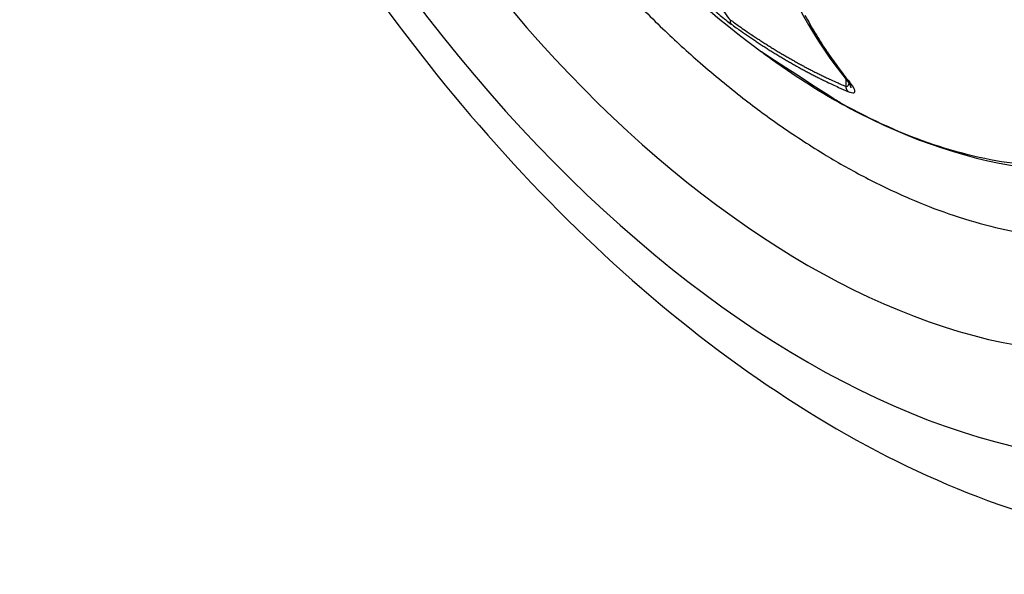
# Model space of a CAD drawing. Extents: x 16 to 415, y 5 to 292.
# Drawn here: x 68 to 69, y 138 to 139 of the extents above; entities that cross this region are included whole.
import ezdxf

# ---------------------------------------------------------------- set-up
doc = ezdxf.new("R2010")
doc.units = 0
doc.header["$MEASUREMENT"] = 0
doc.layers.get('0').update_dxf_attribs({"linetype": 'CONTINUOUS'})

msp = doc.modelspace()

# ---------------------------------------------------------------- linework, layer by layer
at = {"color": 1, "linetype": 'Continuous'}
for p, q in [((69.09677, 138.58709), (69.09677, 138.58709)), ((69.16971, 138.56385), (69.16971, 138.55717)), ((69.17027, 138.56318), (69.17027, 138.56318)), ((69.17306, 138.55928), (69.17306, 138.55928))]:
    msp.add_line(p, q, dxfattribs=at)
for centre, radius, start, end in [((69.64903, 139.33288), 0.928, 186.52217, 233.47783), ((69.46416, 138.79527), 0.37391, 208.12379, 209.49209), ((69.07368, 138.61437), 0.00435, 175.38008, 178.77238), ((69.5559, 138.60403), 0.48667, 178.77238, 178.80651), ((69.07106, 138.61413), 0.00174, 178.80651, 179.37768), ((69.08739, 138.61396), 0.01807, 179.37768, 180), ((69.07446, 138.61396), 0.00513, 180, 181.16783), ((69.07151, 138.6139), 0.00218, 181.16783, 183.81407), ((69.07689, 138.61425), 0.00757, 183.81407, 185.23528), ((69.0787, 138.61396), 0.00938, 173.07003, 175.38008), ((69.07628, 138.6142), 0.00696, 185.23528, 186.63251), ((69.07213, 138.61372), 0.00278, 186.63251, 188.84263), ((69.49711, 139.20193), 0.72618, 233.91321, 234.68191), ((69.07319, 138.61388), 0.00386, 188.84263, 190.53918), ((69.07738, 138.61466), 0.00812, 190.53918, 191.70841), ((69.07841, 138.61487), 0.00917, 191.70841, 192.68038), ((69.07368, 138.61381), 0.00433, 192.68038, 194.0952), ((69.07229, 138.61346), 0.00289, 194.0952, 196.14434), ((69.07534, 138.61434), 0.00607, 196.14434, 197.55909), ((69.07356, 138.61378), 0.0042, 197.55909, 199.35899), ((69.07283, 138.61352), 0.00342, 199.35899, 201.35321), ((69.07205, 138.61322), 0.00258, 201.35321, 203.80594), ((69.07281, 138.61356), 0.00342, 203.80594, 205.93772), ((69.07272, 138.61351), 0.00331, 205.93772, 207.97947), ((69.07251, 138.6134), 0.00308, 207.97947, 210.098), ((69.07252, 138.6134), 0.00309, 210.098, 212.34744), ((69.07191, 138.61302), 0.00237, 212.34744, 214.91727), ((69.07058, 138.61209), 0.000752, 214.91727, 216.8699), ((69.10603, 138.63868), 0.04506, 216.8699, 217.12212), ((69.07121, 138.61232), 0.0014, 217.12212, 220.23636), ((69.07389, 138.61459), 0.00491, 220.23636, 221.89664), ((69.53597, 139.24986), 0.79034, 233.89472, 234.29218), ((69.19374, 138.77374), 0.20399, 234.29218, 235.07454), ((69.26792, 138.87845), 0.32973, 234.68191, 235.82268), ((69.47407, 138.80088), 0.3853, 209.49209, 210.84002), ((94.80629, 175.45373), 44.94127, 235.074539, 235.08474), ((100.16078, 184.37465), 55.32312, 235.822684, 235.830903), ((69.10251, 138.62913), 0.03319, 235.08474, 235.4601), ((69.43628, 139.11404), 0.62187, 235.4601, 235.83632), ((69.43514, 139.11236), 0.61983, 235.83632, 236.21316), ((69.09785, 138.61387), 0.0153, 235.8309, 236.32515), ((69.48939, 139.20152), 0.72145, 236.32515, 236.66533), ((69.39346, 139.05567), 0.54687, 236.66533, 237.05605), ((69.4454, 138.78376), 0.35191, 210.84002, 212.25522), ((69.39434, 139.05138), 0.54646, 236.21316, 236.6364), ((69.39828, 139.05737), 0.55364, 236.6364, 237.05689), ((69.41307, 139.08592), 0.58293, 237.05605, 237.46158), ((69.3868, 139.03965), 0.53252, 237.05689, 237.48682), ((69.36868, 139.01636), 0.50041, 237.46158, 237.89927), ((69.39336, 139.04995), 0.54473, 237.48682, 237.9119), ((69.36692, 139.01355), 0.49709, 237.89927, 238.33463), ((69.41506, 139.09161), 0.5888, 238.33463, 238.73465), ((69.4591, 138.79241), 0.3681, 212.25522, 213.63894), ((69.09675, 138.58711), 0.00000453, 90, 135), ((69.09675, 138.58663), 0.000471, 89.61038, 90.38962), ((69.09675, 138.58711), 0, 0, 0), ((69.09675, 138.58711), 0.00000453, 315, 360), ((69.09675, 138.58711), 0.00000453, 360, 45), ((69.09675, 138.58711), 0.00000453, 45, 90), ((69.09676, 138.5871), 0.00000453, 135, 180), ((69.09676, 138.58711), 0, 0, 0), ((69.09676, 138.58711), 0, 0, 0), ((69.09676, 138.58711), 0, 0, 0), ((69.09649, 138.58682), 0.000386, 44.32811, 45.67189), ((69.09676, 138.5871), 0, 0, 0), ((69.09676, 138.5871), 0, 0, 0), ((69.09676, 138.5871), 0, 0, 0), ((69.09676, 138.5871), 0.00000453, 270, 315), ((69.09676, 138.5871), 0.00000453, 225, 270), ((69.09676, 138.5871), 0.00000453, 180, 225), ((69.09677, 138.58709), 0, 0, 0), ((69.09653, 138.58709), 0.000245, 359.25116, 0.74884), ((69.09677, 138.58709), 0, 0, 0), ((69.09677, 138.58709), 0, 0, 0), ((69.09677, 138.58709), 0, 0, 0), ((69.40406, 139.067), 0.56486, 237.9119, 238.31122), ((69.42036, 139.09341), 0.5959, 238.31122, 238.7), ((69.41208, 139.08669), 0.58305, 238.73465, 239.13273), ((69.39973, 139.05948), 0.55619, 238.7, 239.1158), ((69.37213, 139.01985), 0.50519, 239.13273, 239.56038), ((69.3765, 139.02063), 0.51092, 239.1158, 239.54963), ((69.35834, 138.99638), 0.47796, 239.56038, 240.00891), ((69.39484, 139.05963), 0.55098, 240.00891, 240.42667), ((69.20291, 138.62195), 0.06039, 213.63894, 215.10383), ((74.23033, 142.15578), 6.20554, 215.103834, 215.248339), ((69.35901, 138.99089), 0.47643, 239.54963, 240.00591), ((69.39275, 139.04933), 0.5439, 240.00591, 240.43294), ((69.37871, 139.03121), 0.51831, 240.42667, 240.85273), ((69.38405, 139.03401), 0.52628, 240.43294, 240.85827), ((69.37591, 139.02618), 0.51255, 240.85273, 241.28118), ((69.37801, 139.02317), 0.51388, 240.85827, 241.2887), ((69.35138, 138.98142), 0.46151, 241.28118, 241.7547), ((69.35891, 138.98831), 0.47413, 241.2887, 241.75402), ((69.34973, 138.97835), 0.45803, 241.7547, 242.23001), ((69.3501, 138.97904), 0.45881, 242.23001, 242.69625), ((69.25714, 138.64129), 0.11585, 215.24834, 218.0948), ((69.35977, 138.9899), 0.47593, 241.75402, 242.21845), ((69.3555, 138.98179), 0.46677, 242.21845, 242.68251), ((69.35936, 138.99699), 0.479, 242.69625, 243.15255), ((69.36319, 138.99669), 0.48353, 242.68251, 243.13846), ((69.36471, 139.00756), 0.49086, 243.15255, 243.58867), ((69.33815, 138.94725), 0.42812, 243.13846, 243.58693), ((69.36412, 139.00636), 0.48951, 243.58867, 244.0254), ((69.34509, 138.96731), 0.44608, 244.0254, 244.49832), ((69.34918, 138.97588), 0.45557, 244.49832, 244.96629), ((69.50351, 138.83443), 0.42891, 218.0948, 219.57405), ((69.44723, 139.16686), 0.67333, 243.58693, 243.94452), ((69.15824, 138.5758), 0.01539, 243.94452, 244.50925), ((84.60699, 170.97826), 35.91224, 244.509256, 244.520948), ((69.16767, 138.58722), 0.02661, 244.96629, 245.47316), ((79.1697, 160.50747), 24.12097, 245.473164, 245.49), ((69.25994, 138.77219), 0.23644, 244.52095, 245.95158), ((69.22216, 138.68967), 0.14244, 245.49, 246.46915), ((69.37908, 139.03918), 0.5288, 245.95158, 246.90819), ((69.38749, 139.06935), 0.55656, 246.46915, 246.96449), ((69.18106, 138.55834), 0.01141, 185.87935, 188.0591), ((69.17504, 138.55749), 0.00533, 188.0591, 191.24907), ((69.48414, 138.61897), 0.32048, 191.24907, 191.30993), ((69.17081, 138.5563), 0.000952, 191.30993, 192.42635), ((69.1808, 138.5585), 0.01118, 192.42635, 193.53586), ((69.17441, 138.55696), 0.0046, 193.53586, 195.26526), ((69.17569, 138.55731), 0.00593, 195.26526, 196.79837), ((69.17865, 138.55821), 0.00903, 196.79837, 198.04083), ((69.18274, 138.55954), 0.01333, 198.04083, 198.77803), ((69.17026, 138.88636), 0.32319, 269.99943, 270.00057), ((69.17026, 138.56318), 0, 0, 0), ((69.17026, 138.56318), 0, 0, 0), ((69.17027, 138.56318), 0, 0, 0), ((69.17027, 138.56318), 0, 0, 0), ((69.17027, 138.56318), 0, 0, 0), ((69.17027, 138.56318), 0, 0, 0), ((69.17027, 138.56318), 0, 0, 0), ((69.17027, 138.56318), 0, 0, 0), ((69.17027, 138.56318), 0, 0, 0), ((69.17027, 138.56318), 0, 0, 0), ((69.17027, 138.56318), 0, 0, 0), ((69.17027, 138.56318), 0, 0, 0), ((69.1749, 138.56684), 0.0059, 218.38115, 221.03535), ((69.17248, 138.56473), 0.0027, 221.03535, 224.96201), ((69.39958, 138.79152), 0.32365, 224.96201, 225), ((69.17141, 138.56335), 0.000963, 225.00002, 225.6965), ((69.18909, 138.58147), 0.02628, 225.6965, 226.1233), ((69.17146, 138.56314), 0.000845, 226.1233, 228.50353), ((69.18111, 138.57388), 0.01529, 228.08715, 228.91991), ((69.1804, 138.57274), 0.01396, 228.04774, 228.95933), ((69.17237, 138.5635), 0.00172, 228.50353, 231.84277), ((69.17304, 138.56434), 0.00279, 231.84277, 234.46232), ((69.17994, 138.57381), 0.01451, 234.02765, 234.89699), ((69.18026, 138.57389), 0.01476, 234.03498, 234.88966), ((69.1734, 138.56409), 0.0028, 234.46232, 235.8403), ((69.17954, 138.57314), 0.01373, 235.84031, 236.46268), ((69.17473, 138.56588), 0.00503, 236.46268, 238.17255), ((69.17263, 138.5625), 0.00104, 238.17255, 241.92751), ((69.17942, 138.575), 0.01528, 241.51948, 242.33555), ((69.17974, 138.57514), 0.01554, 241.52649, 242.32854), ((69.17289, 138.56207), 0.000795, 241.92751, 242.65012), ((69.31636, 138.83944), 0.31307, 242.65012, 242.68653), ((69.17335, 138.56253), 0.00141, 242.68653, 245.69545), ((69.17495, 138.56607), 0.00529, 245.69545, 247.2493), ((69.17306, 138.55928), 0, 0, 0), ((69.17306, 138.55928), 0, 0, 0), ((69.17306, 138.55928), 0, 0, 0), ((69.17306, 138.55928), 0, 0, 0), ((69.17306, 138.55928), 0, 0, 0), ((69.17306, 138.55928), 0, 0, 0), ((69.17306, 138.55928), 0, 0, 0), ((69.1733, 138.55927), 0.000231, 179.20786, 180.79214), ((69.13533, 138.54211), 0.04146, 24.17911, 24.4639), ((69.17306, 138.55927), 0, 0, 0), ((69.17306, 138.55927), 0, 0, 0), ((69.17306, 138.55927), 0, 0, 0), ((69.17306, 138.55927), 0, 0, 0), ((69.17341, 138.55927), 0.000345, 179.46837, 180.53163), ((69.15627, 138.55151), 0.0185, 23.7528, 24.17911), ((68.48018, 138.25399), 0.75716, 23.74619, 23.7528), ((69.1877, 138.5652), 0.01578, 203.59079, 203.9082), ((69.17637, 138.56018), 0.00338, 203.9082, 205.33893), ((69.17223, 138.55819), 0.00121, 22.61986, 26.62726), ((69.13465, 138.54244), 0.04196, 22.50626, 22.73347), ((69.13955, 138.5443), 0.03672, 22.49004, 22.74969), ((69.14016, 138.54437), 0.03613, 22.48791, 22.75182), ((69.17249, 138.55775), 0.00114, 18.49223, 22.61986), ((69.17998, 138.56048), 0.00684, 200.21239, 200.8997), ((69.17809, 138.55975), 0.00481, 200.8997, 201.84154), ((69.16948, 138.5563), 0.00447, 20.86395, 21.87729), ((69.17276, 138.55755), 0.000955, 16.00595, 20.86395), ((69.17525, 138.55829), 0.00164, 197.02327, 199.84662), ((69.17456, 138.55804), 0.000907, 199.84662, 204.65142), ((69.17306, 138.55735), 0.000742, 19.3096, 25.18845), ((69.17289, 138.55729), 0.000925, 14.54543, 19.3096), ((69.17478, 138.55778), 0.00103, 194.78668, 199.06835), ((69.17602, 138.55821), 0.00235, 199.06835, 200.89787), ((69.17231, 138.55678), 0.00163, 18.66736, 21.29885), ((69.16832, 138.55544), 0.00584, 17.65012, 18.66736), ((69.17289, 138.55689), 0.00105, 15.25512, 17.65013), ((69.15642, 138.55232), 0.01815, 15.0247, 15.48553), ((69.15775, 138.55253), 0.0168, 15.00631, 15.50393), ((69.17678, 138.55765), 0.0029, 195.25512, 196.63567), ((69.16852, 138.55521), 0.00571, 15.59478, 16.29601), ((69.17113, 138.55594), 0.003, 14.03624, 15.59478), ((69.17293, 138.55639), 0.00114, 11.50646, 14.03624), ((69.17139, 138.55608), 0.00271, 10.06214, 11.50646), ((69.17835, 138.55734), 0.00436, 190.33499, 191.2336), ((69.22664, 138.56693), 0.05359, 191.2336, 191.30994), ((69.21013, 138.56363), 0.03676, 191.30992, 191.4021), ((69.17769, 138.55708), 0.00366, 191.4021, 192.37522), ((69.17049, 138.5555), 0.00371, 11.40845, 12.36886), ((69.17264, 138.55594), 0.00151, 8.97263, 11.40845), ((69.17289, 138.55598), 0.00127, 6.30945, 8.97263), ((69.16835, 138.55548), 0.00583, 5.70857, 6.30945), ((69.18473, 138.55714), 0.01063, 185.8443, 186.17371), ((69.18407, 138.55707), 0.00997, 186.17371, 186.50668), ((69.08369, 138.54585), 0.09104, 6.32196, 6.35843), ((69.17347, 138.5558), 0.000703, 3.17983, 6.32196), ((69.17139, 138.55569), 0.00279, 1.60328, 3.17983), ((69.18202, 138.55929), 0.01256, 198.77803, 199.53735), ((69.17768, 138.55776), 0.00796, 199.53735, 200.80679), ((69.17682, 138.55743), 0.00704, 200.80679, 202.15676), ((69.17437, 138.55643), 0.0044, 202.15676, 204.0755), ((69.1765, 138.55738), 0.00673, 204.0755, 205.62691), ((69.1772, 138.55772), 0.00751, 205.62691, 207.07208), ((69.17387, 138.55602), 0.00377, 207.07208, 209.11117), ((69.17622, 138.55732), 0.00645, 209.11117, 210.17352), ((69.18603, 138.56303), 0.0178, 210.17352, 210.813), ((69.18147, 138.56031), 0.0125, 210.813, 211.75948), ((69.17385, 138.55559), 0.00353, 211.75948, 213.54005), ((69.17269, 138.55482), 0.00214, 213.54005, 216.38435), ((69.17686, 138.55789), 0.00731, 216.38435, 217.92108), ((69.17807, 138.55884), 0.00886, 217.92108, 219.03551), ((69.17527, 138.55657), 0.00525, 219.03551, 220.48372), ((69.17194, 138.55372), 0.00087, 220.48372, 222.35745), ((69.22749, 138.60437), 0.07604, 222.35745, 222.5579), ((69.17271, 138.55407), 0.00167, 222.5579, 225.90938), ((69.17582, 138.55729), 0.00615, 225.90938, 227.65675)]:
    msp.add_arc(centre, radius, start, end, dxfattribs=at)
at = {"color": 3, "linetype": 'Continuous'}
for centre, radius, start, end in [((69.79266, 139.41728), 1.12573, 223.5203, 226.02531), ((69.57997, 139.19684), 0.81941, 226.02531, 229.09969), ((69.68252, 139.31522), 0.97603, 229.09969, 231.91656), ((69.50684, 139.09104), 0.69121, 231.91656, 235.41222), ((69.57265, 139.18648), 0.80715, 235.41222, 238.64703), ((69.44548, 138.97776), 0.56273, 238.64703, 242.67584), ((69.48037, 139.04529), 0.63874, 242.67584, 246.45727), ((69.40406, 138.87014), 0.44769, 246.45727, 251.12935), ((69.41694, 138.90782), 0.48751, 251.12935, 255.60643), ((69.38417, 138.78015), 0.3557, 255.60643, 260.98222)]:
    msp.add_arc(centre, radius, start, end, dxfattribs=at)
for major_axis in [(0.44085, -0.76358), (0.38926, -0.67421)]:
    msp.add_ellipse((69.137, 139.03726), major_axis=major_axis, ratio=0.57735, start_param=0, end_param=6.283185, dxfattribs=at)
msp.add_open_spline([(68.49284, 139.61967), (68.49265, 139.61877), (68.49228, 139.61696), (68.49168, 139.61401), (68.49082, 139.6097), (68.48995, 139.60516), (68.48827, 139.59608), (68.48614, 139.58356), (68.48238, 139.55794), (68.47942, 139.53061), (68.47621, 139.48403), (68.47545, 139.43376), (68.4795, 139.35489), (68.49147, 139.25905), (68.52705, 139.10096), (68.6131, 138.86793), (68.85303, 138.47067), (69.13183, 138.24901), (69.31931, 138.18819)], degree=3, knots=[0, 0, 0, 0, 0.001823, 0.003644, 0.005916, 0.010453, 0.012718, 0.023977, 0.03518, 0.062738, 0.076373, 0.122869, 0.155149, 0.217522, 0.290302, 0.424247, 0.611053, 1, 1, 1, 1], dxfattribs=at)
at = {"color": 1, "linetype": 'Continuous'}
for points in [[(69.07153, 138.84049), (69.08163, 138.72536), (69.11548, 138.62924), (69.17027, 138.56317)], [(69.17026, 138.56318), (69.17193, 138.5612), (69.17312, 138.5593), (69.17306, 138.55928)]]:
    msp.add_open_spline(points, degree=3, dxfattribs=at)
for points, knots in [([(69.59245, 138.79809), (69.59245, 138.74883), (69.57978, 138.65746), (69.5244, 138.55429), (69.4374, 138.49374), (69.31639, 138.47985), (69.21722, 138.51322), (69.16042, 138.5454), (69.09677, 138.58709)], [2, 2, 2, 2, 5.346884, 8.693769, 12.040653, 15.387537, 19.633116, 19.837412, 19.837412, 19.837412, 19.837412]), ([(69.09677, 138.58709), (69.09743, 138.5866), (69.09964, 138.58501), (69.10593, 138.58034), (69.12145, 138.56953), (69.15473, 138.54756), (69.23745, 138.5039), (69.43978, 138.45084), (69.60481, 138.58263), (69.62167, 138.75581), (69.58961, 138.78323)], [0, 0, 0, 0, 0.0025488, 0.0089206, 0.0248482, 0.0646545, 0.1391923, 0.3501005, 0.8537343, 0.9652002, 0.9652002, 0.9652002, 0.9652002]), ([(69.05556, 138.63976), (69.05701, 138.63583), (69.0598, 138.62947), (69.06473, 138.62067), (69.06796, 138.61635), (69.06938, 138.61509)], [2, 2, 2, 2, 3.248798, 3.915814, 4.660948, 4.660948, 4.660948, 4.660948]), ([(69.0559, 138.62316), (69.05744, 138.62176), (69.06198, 138.61777), (69.06736, 138.61342), (69.07024, 138.61132)], [3.498361, 3.498361, 3.498361, 3.498361, 3.915814, 4.660948, 4.660948, 4.660948, 4.660948]), ([(69.16971, 138.55717), (69.17098, 138.55683), (69.17214, 138.55772), (69.17257, 138.55943), (69.17264, 138.56001)], [2, 2, 2, 2, 2.6648244, 2.9584862, 2.9584862, 2.9584862, 2.9584862]), ([(69.17168, 138.55274), (69.17425, 138.55166), (69.17777, 138.5511), (69.17797, 138.55332), (69.17635, 138.55674), (69.17435, 138.55944), (69.1729, 138.56119)], [2, 2, 2, 2, 2.664824, 3.435298, 3.930299, 4.662572, 4.662572, 4.662572, 4.662572])]:
    msp.add_open_spline(points, degree=3, knots=knots, dxfattribs=at)

doc.saveas('drawing.dxf')
